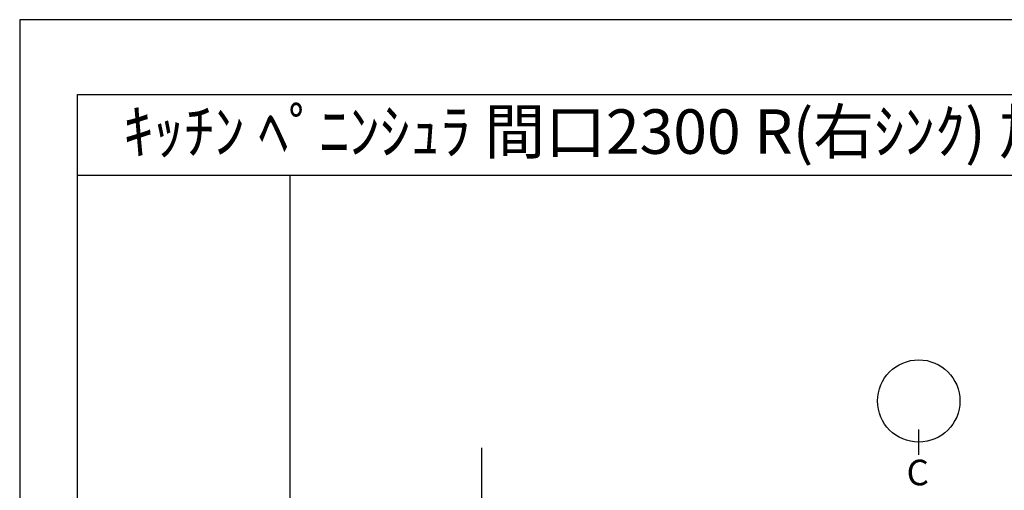
# Model space of a CAD drawing. Extents: x 0 to 26473, y -11033 to -2163.
# Drawn here: x 0 to 2765, y -3522 to -2200 of the extents above; entities that cross this region are included whole.
import ezdxf
from ezdxf.enums import TextEntityAlignment as Align

# ---------------------------------------------------------------- set-up
doc = ezdxf.new("R2010")
doc.units = 0
doc.header["$LTSCALE"] = 50
doc.header["$MEASUREMENT"] = 0
doc.layers.get('DEFPOINTS').update_dxf_attribs({"color": 146, "linetype": 'CONTINUOUS'})
for name, color, linetype in [('111-壁仕上', 3, 'CONTINUOUS'), ('160-文字', 254, 'CONTINUOUS'), ('166-寸法B', 11, 'CONTINUOUS'), ('190-図面外枠', 5, 'CONTINUOUS')]:
    doc.layers.add(name, color=color, linetype=linetype)
doc.styles.add('KH001', font='txt')

# ---------------------------------------------------------------- blocks, each defined once
blk = doc.blocks.new('A$C5D946DDC')
at = {"layer": '190-図面外枠'}
for p, q in [((271, 14349.3), (20519, 14349.3)), ((271, 350.7), (271, 14349.3))]:
    blk.add_line(p, q, dxfattribs=at)
at = {"layer": 'DEFPOINTS'}
blk.add_lwpolyline([(0, 0), (20790, 0), (20790, 14700), (0, 14700)], close=True, dxfattribs=at)

msp = doc.modelspace()

# ---------------------------------------------------------------- linework, layer by layer
at = {"layer": '111-壁仕上', "ltscale": 2}
msp.add_line((1297.15, -3402.84), (1297.15, -5136.25), dxfattribs=at)
at = {"layer": '166-寸法B'}
msp.add_line((2524.95, -3423.05), (2524.95, -3351.05), dxfattribs=at)
msp.add_circle((2524.95, -3271.38), 115.68, dxfattribs=at)
at = {"layer": '190-図面外枠'}
msp.add_lwpolyline([(162.58, -2636.44), (12311.4, -2636.44)], dxfattribs=at)
at = {"layer": 'DEFPOINTS'}
msp.add_line((760.06, -9992.67), (760.06, -2636.44), dxfattribs=at)

# ---------------------------------------------------------------- block references
at = {"layer": '190-図面外枠', "xscale": 0.599999999976717, "yscale": 0.599999999976717, "zscale": 0.599999999976717}
msp.add_blockref('A$C5D946DDC', (0, -11020), dxfattribs=at)

# ---------------------------------------------------------------- texts
at = {"layer": '160-文字', "style": 'KH001'}
msp.add_text('ｷｯﾁﾝ ﾍﾟﾆﾝｼｭﾗ 間口2300 R(右ｼﾝｸ) 加熱機器側面壁 ｼﾙﾊﾞｰ塗装ﾚﾝｼﾞﾌｰﾄﾞ 同時給排ﾀｲﾌﾟ ﾌﾟﾗﾝ図', height=125, dxfattribs=at).set_placement((290.8, -2514.4), align=Align.MIDDLE_LEFT)
at = {"layer": '166-寸法B', "insert": (2522.17, -3472.33), "char_height": 72, "attachment_point": 5, "style": 'KH001'}
msp.add_mtext('{\\fArial|b0|i0|c0|p32;C}', dxfattribs=at)

doc.saveas('drawing.dxf')
